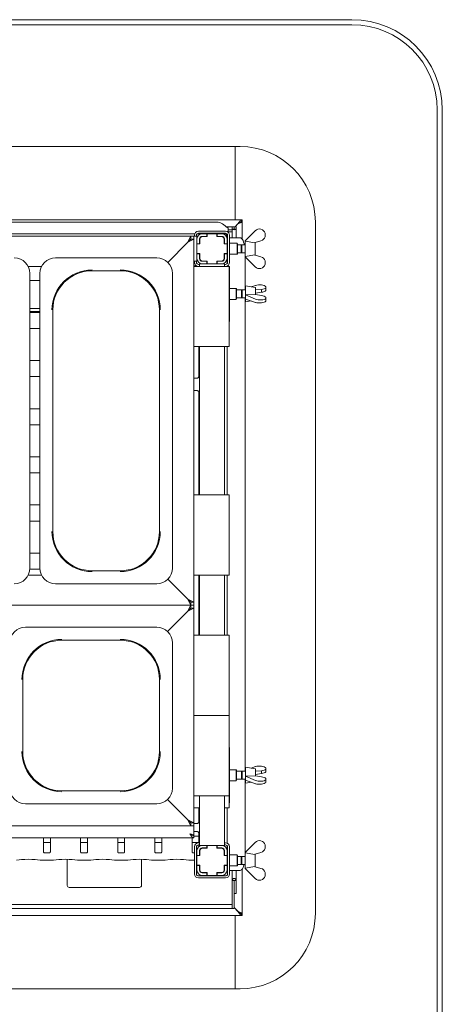
# Paper-space layout 'GNIC Blatt4' of a CAD drawing. Units: millimetres. Extents: x 5 to 415, y 5 to 292.
# Drawn here: x 118 to 151, y 51 to 129 of the extents above; entities that cross this region are included whole.
import ezdxf

# ---------------------------------------------------------------- set-up
doc = ezdxf.new("R2010")
doc.units = ezdxf.units.MM
doc.layers.add('SLD-0', color=179, linetype='Continuous')

psp = doc.layouts.new('GNIC Blatt4')

# ---------------------------------------------------------------- linework, layer by layer
at = {"layer": 'SLD-0', "color": 179, "linetype": 'Continuous', "lineweight": 18}
for p, q in [((39.631, 129.077), (144.031, 129.077)), ((144.031, 128.677), (39.631, 128.677)), ((150.831, 48.837), (150.831, 121.877)), ((151.231, 121.877), (151.231, 48.837)), ((134.711, 118.957), (48.951, 118.957)), ((134.711, 113.117), (134.711, 118.957)), ((135.111, 118.957), (134.711, 118.957)), ((135.214, 113.117), (48.449, 113.117)), ((106.096, 112.921), (133.246, 112.921)), ((134.151, 112.431), (133.699, 112.778)), ((133.987, 112.557), (134.471, 112.557)), ((134.151, 112.431), (134.151, 112.396)), ((134.151, 112.396), (134.151, 112.126)), ((134.471, 112.365), (134.471, 112.557)), ((134.631, 112.557), (134.471, 112.557)), ((134.631, 112.365), (134.471, 112.365)), ((134.471, 112.365), (134.471, 112.35)), ((134.471, 112.308), (134.471, 112.35)), ((134.631, 112.365), (134.631, 112.557)), ((134.631, 112.477), (134.639, 112.485)), ((134.639, 112.365), (134.631, 112.365)), ((134.639, 112.365), (134.639, 112.557)), ((134.799, 112.557), (134.639, 112.557)), ((134.799, 112.365), (134.639, 112.365)), ((134.711, 112.557), (134.939, 112.785)), ((134.711, 112.557), (134.877, 112.722)), ((134.799, 112.365), (134.799, 112.557)), ((134.799, 112.365), (134.799, 111.677)), ((135.037, 112.92), (134.939, 112.785)), ((134.964, 112.803), (134.939, 112.785)), ((135.169, 112.945), (135.271, 112.945)), ((135.214, 112.957), (135.214, 113.117)), ((135.214, 113.117), (135.271, 113.117)), ((135.255, 112.957), (135.214, 112.957)), ((135.271, 112.957), (135.255, 112.957)), ((135.271, 113.117), (135.271, 112.957)), ((135.271, 112.945), (135.271, 112.957)), ((135.271, 112.945), (135.271, 111.572)), ((141.111, 57.757), (141.111, 112.957)), ((52.471, 111.797), (131.191, 111.797)), ((131.497, 112.002), (105.191, 112.002)), ((130.927, 111.293), (131.191, 111.797)), ((130.951, 111.317), (131.431, 111.557)), ((130.951, 111.317), (131.191, 111.557)), ((131.191, 111.557), (131.191, 111.797)), ((131.431, 111.797), (131.191, 111.797)), ((131.191, 111.557), (131.431, 111.557)), ((131.431, 111.797), (131.431, 111.557)), ((131.671, 111.797), (131.431, 111.797)), ((131.431, 111.557), (131.431, 82.597)), ((131.471, 111.797), (131.471, 111.877)), ((131.631, 111.797), (131.631, 111.877)), ((131.671, 111.797), (131.671, 111.581)), ((131.671, 111.197), (131.671, 111.581)), ((134.051, 112.002), (131.692, 112.002)), ((131.791, 112.197), (133.951, 112.197)), ((131.791, 112.037), (133.951, 112.037)), ((131.879, 111.197), (131.879, 111.581)), ((132.087, 111.997), (132.471, 111.997)), ((132.087, 111.789), (132.471, 111.789)), ((132.487, 111.773), (132.135, 111.773)), ((132.471, 111.789), (132.471, 111.997)), ((132.471, 111.997), (132.487, 111.997)), ((132.487, 111.789), (132.471, 111.789)), ((132.487, 111.997), (132.487, 111.773)), ((133.255, 111.997), (132.487, 111.997)), ((132.511, 112.002), (132.511, 111.997)), ((133.231, 111.997), (133.231, 112.002)), ((133.255, 111.997), (133.271, 111.997)), ((133.255, 111.773), (133.255, 111.997)), ((133.271, 111.789), (133.255, 111.789)), ((133.607, 111.773), (133.255, 111.773)), ((133.271, 111.997), (133.271, 111.789)), ((133.271, 111.997), (133.655, 111.997)), ((133.271, 111.789), (133.655, 111.789)), ((133.863, 111.581), (133.863, 111.197)), ((134.031, 111.759), (134.031, 112.002)), ((134.111, 111.677), (134.071, 111.677)), ((134.071, 111.581), (134.071, 111.197)), ((134.111, 111.877), (134.111, 109.717)), ((134.151, 112.308), (134.471, 112.308)), ((134.151, 112.154), (134.471, 112.154)), ((134.228, 112.154), (134.178, 112.103)), ((134.271, 111.877), (134.271, 109.717)), ((135.026, 111.677), (134.271, 111.677)), ((134.471, 112.308), (134.471, 112.154)), ((134.471, 112.154), (134.471, 111.677)), ((135.104, 111.677), (135.026, 111.677)), ((135.104, 111.677), (135.168, 111.662)), ((135.168, 111.662), (135.23, 111.618)), ((135.23, 111.618), (135.29, 111.546)), ((135.512, 111.437), (136.312, 112.237)), ((137.112, 112.032), (137.112, 111.762)), ((129.348, 109.713), (130.951, 111.317)), ((130.927, 111.293), (129.348, 109.713)), ((131.671, 111.197), (131.879, 111.197)), ((131.671, 111.181), (131.671, 111.197)), ((131.895, 111.181), (131.671, 111.181)), ((131.671, 111.181), (131.671, 110.413)), ((131.879, 111.197), (131.879, 111.181)), ((131.895, 111.533), (131.895, 111.181)), ((133.847, 111.181), (133.847, 111.533)), ((134.071, 111.181), (133.847, 111.181)), ((133.863, 111.197), (134.071, 111.197)), ((133.863, 111.181), (133.863, 111.197)), ((134.071, 111.197), (134.071, 111.181)), ((134.071, 110.413), (134.071, 111.181)), ((134.111, 111.102), (134.071, 111.062)), ((134.871, 111.237), (134.271, 111.237)), ((134.911, 111.197), (134.871, 111.237)), ((134.871, 110.797), (134.871, 111.237)), ((134.871, 110.357), (134.871, 110.797)), ((134.911, 111.197), (134.911, 110.797)), ((135.191, 111.117), (134.911, 111.117)), ((134.911, 110.797), (134.911, 110.397)), ((135.245, 111.117), (135.191, 111.062)), ((135.191, 111.117), (135.191, 110.797)), ((135.191, 110.797), (135.191, 110.477)), ((135.511, 111.117), (135.245, 111.117)), ((135.245, 111.117), (135.245, 110.797)), ((135.245, 110.797), (135.245, 110.477)), ((135.29, 111.546), (135.345, 111.447)), ((135.345, 111.447), (135.394, 111.325)), ((135.394, 111.325), (135.436, 111.182)), ((135.436, 111.182), (135.451, 111.117)), ((135.512, 111.436), (135.511, 111.437)), ((135.511, 111.437), (135.511, 110.797)), ((135.511, 110.797), (135.511, 110.157)), ((135.512, 111.437), (135.512, 111.412)), ((135.512, 111.412), (136.294, 111.278)), ((136.294, 111.278), (136.312, 111.297)), ((136.311, 111.296), (136.311, 110.297)), ((136.776, 111.433), (136.312, 111.297)), ((128.47, 110.077), (120.393, 110.077)), ((131.671, 110.397), (131.671, 110.413)), ((131.671, 110.413), (131.895, 110.413)), ((131.879, 110.397), (131.671, 110.397)), ((131.671, 110.013), (131.671, 110.397)), ((131.671, 110.015), (131.671, 109.797)), ((131.879, 110.413), (131.879, 110.397)), ((131.879, 110.013), (131.879, 110.397)), ((131.895, 110.413), (131.895, 110.061)), ((133.863, 110.011), (133.842, 110.009)), ((133.847, 110.413), (134.071, 110.413)), ((133.847, 110.061), (133.847, 110.413)), ((133.863, 110.397), (133.863, 110.413)), ((134.071, 110.397), (133.863, 110.397)), ((133.863, 110.397), (133.863, 110.013)), ((134.071, 110.531), (134.111, 110.491)), ((134.071, 110.413), (134.071, 110.397)), ((134.071, 110.397), (134.071, 110.013)), ((134.071, 110.013), (134.071, 109.611)), ((134.271, 110.357), (134.871, 110.357)), ((134.871, 110.357), (134.911, 110.397)), ((134.911, 110.477), (135.191, 110.477)), ((135.191, 110.531), (135.245, 110.477)), ((135.245, 110.477), (135.511, 110.477)), ((135.511, 110.157), (135.512, 110.157)), ((136.294, 110.315), (135.512, 110.181)), ((135.512, 110.157), (135.512, 110.181)), ((136.312, 109.357), (135.512, 110.157)), ((135.514, 107.517), (135.514, 110.155)), ((136.312, 110.297), (136.294, 110.315)), ((136.312, 110.297), (136.776, 110.16)), ((118.217, 109.397), (119.286, 109.397)), ((131.671, 109.797), (131.431, 109.797)), ((131.431, 109.447), (131.619, 109.447)), ((131.431, 109.397), (131.751, 109.397)), ((131.471, 109.717), (131.471, 109.797)), ((131.631, 109.717), (131.631, 109.797)), ((133.911, 109.397), (131.751, 109.397)), ((131.871, 109.557), (131.791, 109.557)), ((131.871, 109.597), (131.871, 109.397)), ((131.871, 109.597), (132.093, 109.597)), ((132.471, 109.805), (132.087, 109.805)), ((132.471, 109.597), (132.087, 109.597)), ((132.135, 109.821), (132.487, 109.821)), ((132.471, 109.597), (132.471, 109.805)), ((132.471, 109.805), (132.487, 109.805)), ((132.487, 109.597), (132.471, 109.597)), ((132.487, 109.821), (132.487, 109.597)), ((132.487, 109.597), (133.255, 109.597)), ((133.255, 109.597), (133.255, 109.821)), ((133.255, 109.821), (133.607, 109.821)), ((133.255, 109.805), (133.271, 109.805)), ((133.271, 109.597), (133.255, 109.597)), ((133.271, 109.805), (133.271, 109.597)), ((133.655, 109.805), (133.271, 109.805)), ((133.655, 109.597), (133.271, 109.597)), ((133.655, 109.597), (133.871, 109.597)), ((133.871, 109.597), (133.871, 109.397)), ((133.951, 109.557), (133.871, 109.557)), ((133.911, 109.397), (134.231, 109.397)), ((134.071, 109.42), (134.071, 109.397)), ((134.271, 109.397), (134.231, 109.397)), ((134.231, 109.397), (134.231, 102.997)), ((134.271, 109.397), (134.271, 104.997)), ((137.112, 109.561), (137.112, 109.831)), ((118.351, 85.318), (118.351, 108.835)), ((119.151, 108.835), (119.151, 85.318)), ((123.311, 109.047), (125.551, 109.047)), ((129.711, 85.318), (129.711, 108.835)), ((119.151, 108.277), (118.351, 108.277)), ((134.791, 107.637), (134.271, 107.637)), ((134.831, 107.597), (134.791, 107.637)), ((134.791, 106.757), (134.791, 107.637)), ((136.351, 107.697), (135.551, 107.837)), ((135.551, 107.837), (135.551, 106.557)), ((136, 107.758), (136.352, 107.879)), ((136.351, 107.697), (136.351, 107.139)), ((137.152, 107.772), (137.152, 107.669)), ((137.152, 107.462), (137.152, 107.669)), ((134.831, 107.597), (134.831, 106.797)), ((135.231, 107.517), (134.831, 107.517)), ((134.831, 106.877), (135.231, 106.877)), ((135.285, 107.517), (135.231, 107.462)), ((135.231, 107.517), (135.231, 106.877)), ((135.231, 106.931), (135.285, 106.877)), ((135.551, 107.517), (135.285, 107.517)), ((135.285, 107.517), (135.285, 106.877)), ((135.285, 106.877), (135.551, 106.877)), ((135.514, 69.117), (135.514, 106.877)), ((136.334, 107.146), (135.552, 107.124)), ((135.552, 107.115), (135.552, 107.124)), ((136.352, 106.78), (135.552, 107.115)), ((135.552, 107.115), (135.552, 106.789)), ((136.352, 107.139), (136.334, 107.146)), ((136.351, 107.52), (136.352, 107.521)), ((136.352, 107.254), (136.351, 107.254)), ((136.816, 107.556), (136.352, 107.521)), ((136.352, 107.254), (136.352, 107.521)), ((136.352, 107.254), (136.816, 107.324)), ((136.352, 107.139), (136.816, 107.069)), ((136.816, 107.324), (136.816, 107.556)), ((137.152, 106.828), (137.152, 106.931)), ((134.271, 106.757), (134.791, 106.757)), ((134.791, 106.757), (134.831, 106.797)), ((135.551, 106.557), (136, 106.635)), ((135.552, 106.789), (136.352, 106.514)), ((137.152, 106.621), (137.152, 106.828)), ((118.686, 106.037), (118.351, 106.037)), ((118.686, 105.797), (118.351, 105.797)), ((118.351, 105.717), (119.151, 105.717)), ((118.686, 106.037), (118.79, 106.037)), ((118.79, 105.797), (118.686, 105.797)), ((118.79, 106.037), (119.151, 106.037)), ((118.79, 105.797), (119.151, 105.797)), ((120.181, 88.237), (120.181, 105.917)), ((128.681, 105.917), (128.681, 88.237)), ((134.231, 104.997), (134.271, 104.997)), ((119.151, 104.437), (118.351, 104.437)), ((131.751, 102.997), (131.431, 102.997)), ((131.751, 102.997), (133.911, 102.997)), ((131.825, 102.997), (131.825, 100.614)), ((131.871, 102.997), (131.871, 91.157)), ((133.871, 102.997), (133.871, 91.157)), ((134.231, 102.997), (133.911, 102.997)), ((134.071, 102.997), (134.071, 91.157)), ((118.351, 101.877), (119.151, 101.877)), ((119.151, 100.597), (118.351, 100.597)), ((131.699, 100.482), (131.431, 100.482)), ((131.431, 99.479), (131.7, 99.479)), ((131.825, 99.347), (131.825, 91.157)), ((118.351, 98.037), (119.151, 98.037)), ((119.151, 96.757), (118.351, 96.757)), ((118.351, 94.197), (119.151, 94.197)), ((119.151, 92.917), (118.351, 92.917)), ((131.431, 91.157), (131.751, 91.157)), ((133.911, 91.157), (131.751, 91.157)), ((133.911, 91.157), (134.231, 91.157)), ((134.231, 91.157), (134.231, 84.757)), ((118.351, 90.357), (119.151, 90.357)), ((119.151, 89.077), (118.351, 89.077)), ((118.351, 86.517), (119.151, 86.517)), ((119.154, 85.237), (118.349, 85.237)), ((125.551, 85.106), (123.311, 85.106)), ((119.286, 84.757), (118.217, 84.757)), ((120.393, 84.077), (124.431, 84.077)), ((128.47, 84.077), (124.431, 84.077)), ((129.348, 84.44), (130.927, 82.861)), ((130.951, 82.837), (129.348, 84.44)), ((131.751, 84.757), (131.431, 84.757)), ((131.751, 84.757), (133.911, 84.757)), ((131.825, 84.757), (131.825, 79.957)), ((131.871, 84.757), (131.871, 79.957)), ((133.871, 84.757), (133.871, 79.957)), ((134.231, 84.757), (133.911, 84.757)), ((134.071, 84.757), (134.071, 79.957)), ((131.191, 82.357), (130.927, 82.861)), ((131.431, 82.597), (130.951, 82.837)), ((131.191, 82.597), (130.951, 82.837)), ((131.191, 82.597), (131.191, 82.357)), ((131.431, 82.597), (131.191, 82.597)), ((131.431, 82.597), (131.431, 82.357)), ((52.471, 82.357), (131.191, 82.357)), ((129.327, 80.253), (130.951, 81.877)), ((130.927, 81.853), (129.327, 80.253)), ((130.927, 81.853), (131.191, 82.357)), ((130.951, 81.877), (131.431, 82.117)), ((130.951, 81.877), (131.191, 82.117)), ((131.191, 82.117), (131.191, 82.357)), ((131.431, 82.357), (131.191, 82.357)), ((131.191, 82.117), (131.431, 82.117)), ((131.431, 82.357), (131.431, 82.117)), ((131.431, 82.117), (131.431, 64.997)), ((128.47, 80.597), (117.993, 80.597)), ((120.911, 79.567), (125.551, 79.567)), ((129.711, 79.355), (129.711, 73.557)), ((131.431, 79.957), (131.751, 79.957)), ((133.911, 79.957), (131.751, 79.957)), ((133.911, 79.957), (134.231, 79.957)), ((134.231, 79.957), (134.231, 73.557)), ((117.781, 70.677), (117.781, 76.437)), ((128.681, 76.437), (128.681, 70.677)), ((129.711, 67.758), (129.711, 73.557)), ((131.751, 73.557), (131.431, 73.557)), ((131.751, 73.557), (133.911, 73.557)), ((134.231, 73.557), (133.911, 73.557)), ((134.231, 73.557), (134.231, 67.157)), ((134.271, 70.997), (134.231, 70.997)), ((134.271, 70.997), (134.271, 66.597)), ((134.791, 69.237), (134.271, 69.237)), ((134.831, 69.197), (134.791, 69.237)), ((134.791, 68.357), (134.791, 69.237)), ((134.831, 69.197), (134.831, 68.397)), ((136.351, 69.297), (135.551, 69.437)), ((135.551, 69.437), (135.551, 68.157)), ((136, 69.358), (136.352, 69.479)), ((136.351, 69.297), (136.351, 68.739)), ((136.816, 69.156), (136.352, 69.121)), ((136.816, 68.924), (136.816, 69.156)), ((137.152, 69.372), (137.152, 69.269)), ((137.152, 69.062), (137.152, 69.269)), ((134.271, 68.357), (134.791, 68.357)), ((134.791, 68.357), (134.831, 68.397)), ((135.231, 69.117), (134.831, 69.117)), ((134.831, 68.477), (135.231, 68.477)), ((135.285, 69.117), (135.231, 69.062)), ((135.231, 69.117), (135.231, 68.477)), ((135.231, 68.531), (135.285, 68.477)), ((135.551, 69.117), (135.285, 69.117)), ((135.285, 69.117), (135.285, 68.477)), ((135.285, 68.477), (135.551, 68.477)), ((135.514, 62.638), (135.514, 68.477)), ((136.334, 68.746), (135.552, 68.724)), ((135.552, 68.715), (135.552, 68.724)), ((136.352, 68.38), (135.552, 68.715)), ((135.552, 68.715), (135.552, 68.389)), ((135.552, 68.389), (136.352, 68.114)), ((136.352, 68.739), (136.334, 68.746)), ((136.351, 69.12), (136.352, 69.121)), ((136.352, 68.854), (136.351, 68.854)), ((136.352, 68.854), (136.352, 69.121)), ((136.352, 68.854), (136.816, 68.924)), ((136.352, 68.739), (136.816, 68.669)), ((137.152, 68.428), (137.152, 68.531)), ((137.152, 68.221), (137.152, 68.428)), ((135.551, 68.157), (136, 68.235)), ((125.551, 67.546), (120.911, 67.546)), ((129.327, 66.86), (130.927, 65.261)), ((130.951, 65.237), (129.327, 66.86)), ((131.751, 67.157), (131.431, 67.157)), ((131.751, 67.157), (133.911, 67.157)), ((131.871, 67.157), (131.871, 63.197)), ((133.871, 67.157), (133.871, 63.197)), ((134.231, 67.157), (133.911, 67.157)), ((134.231, 67.157), (134.231, 66.197)), ((117.993, 66.517), (128.47, 66.517)), ((131.751, 66.197), (131.431, 66.197)), ((131.751, 66.197), (131.871, 66.197)), ((131.825, 66.197), (131.825, 65.082)), ((133.871, 66.197), (133.911, 66.197)), ((134.231, 66.197), (133.911, 66.197)), ((134.071, 66.197), (134.071, 63.373)), ((134.231, 66.597), (134.271, 66.597)), ((131.191, 64.757), (130.927, 65.261)), ((131.431, 64.997), (130.951, 65.237)), ((131.191, 64.997), (130.951, 65.237)), ((131.191, 64.757), (52.471, 64.757)), ((131.191, 64.997), (131.191, 64.757)), ((131.431, 64.997), (131.191, 64.997)), ((131.431, 64.757), (131.191, 64.757)), ((131.431, 64.997), (131.431, 64.757)), ((131.697, 64.95), (131.431, 64.95)), ((131.431, 63.965), (131.431, 64.757)), ((131.431, 63.797), (52.231, 63.797)), ((119.438, 62.681), (119.438, 63.797)), ((119.985, 63.797), (119.985, 62.68)), ((122.398, 62.681), (122.398, 63.797)), ((122.945, 63.797), (122.945, 62.68)), ((125.358, 62.681), (125.358, 63.797)), ((125.905, 63.797), (125.905, 62.68)), ((128.318, 62.681), (128.318, 63.797)), ((128.865, 63.797), (128.865, 62.68)), ((131.278, 62.682), (131.278, 63.797)), ((131.431, 63.965), (131.388, 63.965)), ((131.431, 64.291), (131.699, 64.291)), ((131.431, 63.797), (131.431, 63.957)), ((131.825, 63.933), (131.431, 63.933)), ((131.706, 64.291), (131.699, 64.291)), ((131.825, 64.16), (131.825, 63.397)), ((119.985, 63.437), (119.438, 63.437)), ((122.945, 63.437), (122.398, 63.437)), ((125.905, 63.437), (125.358, 63.437)), ((128.865, 63.437), (128.318, 63.437)), ((131.825, 63.437), (131.278, 63.437)), ((131.471, 63.077), (131.471, 60.917)), ((131.631, 63.077), (131.631, 60.917)), ((131.871, 63.397), (131.791, 63.397)), ((131.871, 63.237), (131.791, 63.237)), ((131.825, 63.237), (131.825, 63.103)), ((131.871, 63.197), (132.093, 63.197)), ((132.007, 62.973), (132.113, 62.973)), ((132.083, 62.968), (132.072, 62.964)), ((132.113, 62.973), (132.083, 62.968)), ((132.087, 63.197), (132.471, 63.197)), ((132.087, 62.989), (132.471, 62.989)), ((132.113, 62.973), (132.135, 62.973)), ((132.487, 62.973), (132.135, 62.973)), ((132.402, 62.973), (132.402, 62.989)), ((132.471, 62.989), (132.471, 63.197)), ((132.471, 63.197), (132.487, 63.197)), ((132.471, 62.989), (132.487, 62.989)), ((132.487, 63.197), (132.487, 62.973)), ((133.255, 63.197), (132.487, 63.197)), ((133.255, 63.197), (133.271, 63.197)), ((133.255, 62.973), (133.255, 63.197)), ((133.255, 62.989), (133.271, 62.989)), ((133.607, 62.973), (133.255, 62.973)), ((133.271, 63.197), (133.271, 62.989)), ((133.271, 63.197), (133.655, 63.197)), ((133.271, 62.989), (133.655, 62.989)), ((133.275, 62.989), (133.275, 62.973)), ((133.607, 62.973), (133.686, 62.973)), ((133.655, 63.197), (133.871, 63.197)), ((133.951, 63.397), (133.871, 63.397)), ((133.951, 63.237), (133.871, 63.237)), ((134.071, 63.182), (134.071, 62.781)), ((134.111, 60.917), (134.111, 63.077)), ((134.271, 60.917), (134.271, 63.077)), ((135.512, 62.637), (136.312, 63.437)), ((137.112, 63.232), (137.112, 62.962)), ((119.906, 62.594), (119.516, 62.594)), ((119.906, 62.594), (119.912, 62.594)), ((121.331, 62.084), (121.331, 59.997)), ((122.866, 62.594), (122.476, 62.594)), ((122.866, 62.594), (122.872, 62.594)), ((125.826, 62.594), (125.436, 62.594)), ((125.826, 62.594), (125.832, 62.594)), ((127.251, 59.997), (127.251, 62.084)), ((128.786, 62.594), (128.396, 62.594)), ((128.786, 62.594), (128.792, 62.594)), ((131.471, 62.594), (131.358, 62.594)), ((131.671, 62.594), (131.631, 62.594)), ((131.671, 62.381), (131.631, 62.381)), ((131.671, 62.397), (131.671, 62.781)), ((131.671, 62.397), (131.879, 62.397)), ((131.671, 62.381), (131.671, 62.397)), ((131.671, 62.381), (131.671, 61.613)), ((131.895, 62.381), (131.671, 62.381)), ((131.879, 62.397), (131.879, 62.781)), ((131.879, 62.397), (131.879, 62.381)), ((131.895, 62.733), (131.895, 62.381)), ((133.847, 62.381), (133.847, 62.733)), ((134.071, 62.381), (133.847, 62.381)), ((133.863, 62.781), (133.863, 62.397)), ((133.863, 62.397), (134.071, 62.397)), ((133.863, 62.381), (133.863, 62.397)), ((134.071, 62.781), (134.071, 62.397)), ((134.071, 62.397), (134.071, 62.381)), ((134.071, 61.613), (134.071, 62.381)), ((134.111, 62.302), (134.071, 62.262)), ((134.871, 62.437), (134.271, 62.437)), ((134.911, 62.397), (134.871, 62.437)), ((134.871, 61.997), (134.871, 62.437)), ((134.911, 62.397), (134.911, 61.997)), ((135.191, 62.317), (134.911, 62.317)), ((135.245, 62.317), (135.191, 62.262)), ((135.191, 62.317), (135.191, 61.997)), ((135.511, 62.317), (135.245, 62.317)), ((135.245, 62.317), (135.245, 61.997)), ((135.512, 62.636), (135.511, 62.637)), ((135.511, 62.637), (135.511, 61.997)), ((135.512, 62.637), (135.512, 62.612)), ((135.512, 62.612), (136.294, 62.478)), ((136.294, 62.478), (136.312, 62.497)), ((136.311, 62.496), (136.311, 61.497)), ((136.776, 62.633), (136.312, 62.497)), ((117.287, 62.018), (117.706, 62.062)), ((118.756, 62.062), (119.175, 62.018)), ((119.184, 62.017), (119.341, 62.017)), ((119.518, 62.026), (119.905, 62.026)), ((120.082, 62.017), (120.238, 62.017)), ((120.247, 62.018), (120.666, 62.062)), ((121.716, 62.062), (122.135, 62.018)), ((122.144, 62.017), (122.301, 62.017)), ((122.478, 62.026), (122.865, 62.026)), ((123.042, 62.017), (123.198, 62.017)), ((123.207, 62.018), (123.626, 62.062)), ((124.676, 62.062), (125.095, 62.018)), ((125.104, 62.017), (125.261, 62.017)), ((125.438, 62.026), (125.825, 62.026)), ((126.002, 62.017), (126.158, 62.017)), ((126.167, 62.018), (126.586, 62.062)), ((127.636, 62.062), (128.055, 62.018)), ((128.064, 62.017), (128.221, 62.017)), ((128.398, 62.026), (128.785, 62.026)), ((128.962, 62.017), (129.118, 62.017)), ((129.127, 62.018), (129.546, 62.062)), ((130.596, 62.062), (131.015, 62.018)), ((131.024, 62.017), (131.181, 62.017)), ((131.358, 62.026), (131.471, 62.026)), ((131.671, 61.613), (131.631, 61.613)), ((131.671, 61.597), (131.671, 61.613)), ((131.671, 61.613), (131.895, 61.613)), ((131.879, 61.597), (131.671, 61.597)), ((131.671, 61.213), (131.671, 61.597)), ((131.879, 61.613), (131.879, 61.597)), ((131.879, 61.213), (131.879, 61.597)), ((131.895, 61.613), (131.895, 61.261)), ((133.847, 61.613), (134.071, 61.613)), ((133.847, 61.261), (133.847, 61.613)), ((133.863, 61.597), (133.863, 61.613)), ((134.071, 61.597), (133.863, 61.597)), ((133.863, 61.597), (133.863, 61.213)), ((134.071, 61.731), (134.111, 61.691)), ((134.071, 61.613), (134.071, 61.597)), ((134.071, 61.597), (134.071, 61.213)), ((134.271, 61.557), (134.871, 61.557)), ((134.871, 61.557), (134.871, 61.997)), ((134.871, 61.557), (134.911, 61.597)), ((134.911, 61.997), (134.911, 61.597)), ((134.911, 61.677), (135.191, 61.677)), ((135.191, 61.997), (135.191, 61.677)), ((135.191, 61.731), (135.245, 61.677)), ((135.29, 61.327), (135.23, 61.255)), ((135.245, 61.997), (135.245, 61.677)), ((135.245, 61.677), (135.511, 61.677)), ((135.271, 61.301), (135.271, 57.768)), ((135.345, 61.426), (135.29, 61.327)), ((135.394, 61.548), (135.345, 61.426)), ((135.432, 61.677), (135.394, 61.548)), ((135.511, 61.997), (135.511, 61.357)), ((135.511, 61.357), (135.512, 61.357)), ((136.294, 61.515), (135.512, 61.381)), ((135.512, 61.357), (135.512, 61.381)), ((136.312, 60.557), (135.512, 61.357)), ((136.312, 61.497), (136.294, 61.515)), ((136.312, 61.497), (136.776, 61.36)), ((131.791, 60.757), (133.951, 60.757)), ((131.791, 60.597), (133.951, 60.597)), ((132.113, 61.021), (132.007, 61.021)), ((132.072, 61.029), (132.083, 61.025)), ((132.083, 61.025), (132.113, 61.021)), ((132.471, 61.005), (132.087, 61.005)), ((132.471, 60.797), (132.087, 60.797)), ((132.135, 61.021), (132.113, 61.021)), ((132.135, 61.021), (132.487, 61.021)), ((132.402, 61.005), (132.402, 61.021)), ((132.471, 60.797), (132.471, 61.005)), ((132.487, 61.005), (132.471, 61.005)), ((132.487, 60.797), (132.471, 60.797)), ((132.487, 61.021), (132.487, 60.797)), ((132.487, 60.797), (133.255, 60.797)), ((133.255, 61.021), (133.607, 61.021)), ((133.255, 60.797), (133.255, 61.021)), ((133.271, 61.005), (133.255, 61.005)), ((133.271, 60.797), (133.255, 60.797)), ((133.271, 61.005), (133.271, 60.797)), ((133.655, 61.005), (133.271, 61.005)), ((133.655, 60.797), (133.271, 60.797)), ((133.275, 61.021), (133.275, 61.005)), ((133.686, 61.021), (133.607, 61.021)), ((134.071, 61.197), (134.111, 61.197)), ((134.271, 61.197), (135.026, 61.197)), ((134.471, 61.197), (134.471, 60.393)), ((134.799, 61.197), (134.799, 60.393)), ((135.026, 61.197), (135.104, 61.197)), ((135.168, 61.211), (135.104, 61.197)), ((135.23, 61.255), (135.168, 61.211)), ((137.112, 60.761), (137.112, 61.031)), ((121.491, 59.837), (127.091, 59.837)), ((134.471, 60.393), (134.631, 60.393)), ((134.471, 58.508), (134.471, 60.393)), ((134.631, 60.393), (134.639, 60.393)), ((134.631, 58.508), (134.631, 60.393)), ((134.639, 60.393), (134.799, 60.393)), ((134.639, 60.393), (134.639, 59.357)), ((134.799, 60.393), (134.799, 59.357)), ((134.639, 59.357), (134.799, 59.357)), ((134.471, 58.485), (49.191, 58.485)), ((134.471, 58.157), (49.191, 58.157)), ((134.471, 58.508), (134.471, 58.157)), ((134.471, 58.157), (134.631, 58.157)), ((134.631, 58.157), (134.631, 58.508)), ((134.877, 57.991), (134.631, 58.237)), ((134.939, 57.929), (134.631, 58.237)), ((48.449, 57.597), (135.214, 57.597)), ((134.711, 51.757), (134.711, 57.597)), ((134.939, 57.929), (134.967, 57.909)), ((134.939, 57.929), (135.037, 57.793)), ((135.037, 57.793), (135.037, 57.858)), ((135.271, 57.768), (135.173, 57.768)), ((135.214, 57.597), (135.214, 57.757)), ((135.271, 57.597), (135.214, 57.597)), ((135.255, 57.757), (135.271, 57.757)), ((135.271, 57.757), (135.271, 57.768)), ((135.271, 57.757), (135.271, 57.597)), ((48.951, 51.757), (134.711, 51.757)), ((134.711, 51.757), (135.111, 51.757))]:
    psp.add_line(p, q, dxfattribs=at)
for centre, radius, start, end in [((144.031, 121.877), 7.2, 0, 90), ((144.031, 121.877), 6.8, 0, 90), ((135.111, 112.957), 6, 0, 90), ((133.258, 112.172), 0.749, 53.91678, 90.87413), ((135.443, 112.157), 0.8, 128.99212, 135), ((136.652, 111.897), 0.48, 16.35002, 135), ((131.791, 111.877), 0.32, 90, 180), ((131.791, 111.877), 0.16, 90, 180), ((132.087, 111.581), 0.416, 90, 180), ((132.087, 111.581), 0.208, 90, 180), ((132.135, 111.533), 0.24, 90, 180), ((133.607, 111.533), 0.24, 0, 90), ((133.655, 111.581), 0.416, 0, 90), ((133.655, 111.581), 0.208, 0, 90), ((133.951, 111.877), 0.32, 0, 90), ((133.951, 111.877), 0.16, 0, 90), ((136.652, 111.897), 0.48, 285, 343.64998), ((117.11, 108.835), 1.242, 360, 90), ((120.393, 108.835), 1.242, 90, 180), ((128.47, 108.835), 1.242, 0, 90), ((132.087, 110.013), 0.416, 180, 270), ((132.087, 110.013), 0.208, 180, 270), ((132.135, 110.061), 0.24, 180, 270), ((133.607, 110.061), 0.24, 270, 0), ((133.655, 110.013), 0.416, 270, 360), ((133.655, 110.013), 0.208, 270, 0), ((136.652, 109.696), 0.48, 16.35002, 75), ((131.791, 109.717), 0.32, 180, 270), ((131.791, 109.717), 0.16, 180, 270), ((133.951, 109.717), 0.32, 270, 0), ((133.951, 109.717), 0.16, 270, 0), ((136.652, 109.696), 0.48, 225, 343.64998), ((123.311, 105.917), 3.196, 90, 180), ((123.311, 105.917), 3.13, 90, 180), ((125.551, 105.917), 3.196, 0, 90), ((125.551, 105.917), 3.13, 0, 90), ((123.311, 88.237), 3.196, 180, 270), ((123.311, 88.237), 3.13, 180, 270), ((125.551, 88.237), 3.196, 270, 0), ((125.551, 88.237), 3.13, 270, 0), ((117.11, 85.318), 1.242, 270, 0), ((120.393, 85.318), 1.242, 180, 270), ((128.47, 85.318), 1.242, 270, 0), ((117.993, 79.355), 1.242, 90, 180), ((128.47, 79.355), 1.242, 0, 90), ((120.911, 76.437), 3.196, 90, 180), ((120.911, 76.437), 3.13, 90, 180), ((125.551, 76.437), 3.196, 0, 90), ((125.551, 76.437), 3.13, 0, 90), ((120.911, 70.677), 3.196, 180, 270), ((120.911, 70.677), 3.13, 180, 270), ((125.551, 70.677), 3.196, 270, 0), ((125.551, 70.677), 3.13, 270, 0), ((117.993, 67.758), 1.242, 180, 270), ((128.47, 67.758), 1.242, 270, 0), ((131.791, 63.077), 0.32, 90, 180), ((131.791, 63.077), 0.16, 90, 180), ((132.087, 62.781), 0.416, 90, 180), ((132.087, 62.781), 0.208, 90, 180), ((132.135, 62.733), 0.24, 90, 180), ((133.607, 62.733), 0.24, 0, 90), ((133.655, 62.781), 0.416, 360, 90), ((133.655, 62.781), 0.208, 0, 90), ((133.658, 62.803), 0.172, 7.74825, 80.54091), ((133.951, 63.077), 0.32, 0, 90), ((133.951, 63.077), 0.16, 0, 90), ((136.652, 63.097), 0.48, 16.35002, 135), ((136.652, 63.097), 0.48, 285, 343.64998), ((136.652, 60.896), 0.48, 16.35002, 75), ((131.791, 60.917), 0.32, 180, 270), ((131.791, 60.917), 0.16, 180, 270), ((132.087, 61.213), 0.416, 180, 270), ((132.087, 61.213), 0.208, 180, 270), ((132.135, 61.261), 0.24, 180, 270), ((133.607, 61.261), 0.24, 270, 0), ((133.655, 61.213), 0.208, 270, 0), ((133.655, 61.213), 0.416, 270, 0), ((133.658, 61.19), 0.172, 279.45909, 352.25175), ((133.951, 60.917), 0.32, 270, 360), ((133.951, 60.917), 0.16, 270, 0), ((134.635, 60.393), 0.164, 0, 180), ((136.652, 60.896), 0.48, 225, 343.64998), ((121.491, 59.997), 0.16, 180, 270), ((127.091, 59.997), 0.16, 270, 0), ((135.443, 58.557), 0.8, 225, 231.00788), ((135.111, 57.757), 6, 270, 0)]:
    psp.add_arc(centre, radius, start, end, dxfattribs=at)
for centre, major_axis, ratio, start_param, end_param in [((134.635, 112.365), (0.164, 0), 0.267949, 3.141593, 6.283185), ((131.745, 110.04), (0.24, 0), 0.105104, 5.306345, 5.407349), ((136.692, 107.737), (0.48, -0.021), 0.38124, 0.301856, 2.372688), ((136.692, 107.737), (0.48, -0.021), 0.38124, 4.990682, 6.014317), ((136.692, 107.496), (0.48, 0.021), 0.38124, 4.957694, 5.98133), ((136.692, 106.897), (0.48, -0.021), 0.38124, 0.301856, 1.325491), ((136.692, 106.897), (0.48, -0.021), 0.38124, 3.943485, 6.014317), ((136.692, 106.656), (0.48, 0.021), 0.38124, 3.910497, 5.98133), ((136.692, 69.337), (0.48, -0.021), 0.38124, 0.301856, 2.372688), ((136.692, 69.337), (0.48, -0.021), 0.38124, 4.990682, 6.014317), ((136.692, 68.497), (0.48, -0.021), 0.38124, 3.943485, 6.014317), ((136.692, 69.096), (0.48, 0.021), 0.38124, 4.957694, 5.98133), ((136.692, 68.497), (0.48, -0.021), 0.38124, 0.301856, 1.325491), ((136.692, 68.256), (0.48, 0.021), 0.38124, 3.910497, 5.98133), ((118.231, 62.005), (0.76, 0), 0.105104, 0.785398, 2.356194), ((121.191, 62.005), (0.76, 0), 0.105104, 0.785398, 2.356194), ((124.151, 62.005), (0.76, 0), 0.105104, 0.785398, 2.356194), ((127.111, 62.005), (0.76, 0), 0.105104, 0.785398, 2.356194), ((130.071, 62.005), (0.76, 0), 0.105104, 0.785398, 2.356194), ((119.186, 62.137), (0.01, 0.12), 0.607754, 3.127628, 3.275589), ((119.518, 62.001), (0.24, 0), 0.105104, 1.570796, 2.411865), ((119.905, 62.001), (0.24, 0), 0.105104, 0.729728, 1.570796), ((120.236, 62.137), (-0.01, 0.12), 0.607754, 3.007597, 3.155557), ((122.146, 62.137), (0.01, 0.12), 0.607754, 3.127628, 3.275589), ((122.478, 62.001), (0.24, 0), 0.105104, 1.570796, 2.411865), ((122.865, 62.001), (0.24, 0), 0.105104, 0.729728, 1.570796), ((123.196, 62.137), (-0.01, 0.12), 0.607754, 3.007597, 3.155557), ((125.106, 62.137), (0.01, 0.12), 0.607754, 3.127628, 3.275589), ((125.438, 62.001), (0.24, 0), 0.105104, 1.570796, 2.411865), ((125.825, 62.001), (0.24, 0), 0.105104, 0.729728, 1.570796), ((126.156, 62.137), (-0.01, 0.12), 0.607754, 3.007597, 3.155557), ((128.066, 62.137), (0.01, 0.12), 0.607754, 3.127628, 3.275589), ((128.398, 62.001), (0.24, 0), 0.105104, 1.570796, 2.411865), ((128.785, 62.001), (0.24, 0), 0.105104, 0.729728, 1.570796), ((129.116, 62.137), (-0.01, 0.12), 0.607754, 3.007597, 3.155557), ((131.026, 62.137), (0.01, 0.12), 0.607754, 3.127628, 3.275589), ((131.358, 62.001), (0.24, 0), 0.105104, 1.570796, 2.411865)]:
    psp.add_ellipse(centre, major_axis=major_axis, ratio=ratio, start_param=start_param, end_param=end_param, dxfattribs=at)
for points, knots in [([(135.271, 112.945), (135.269, 112.939), (135.265, 112.93), (135.227, 112.91), (135.16, 112.884), (135.057, 112.838), (134.98, 112.799), (134.939, 112.778)], [0, 0, 0, 0, 0.166509, 0.310494, 0.530381, 0.752871, 1, 1, 1, 1]), ([(135.214, 113.117), (135.2, 113.112), (135.174, 113.105), (135.131, 113.052), (135.087, 112.988), (135.053, 112.942), (135.037, 112.92)], [0, 0, 0, 0, 0.29406, 0.558087, 0.79296, 1, 1, 1, 1]), ([(135.214, 112.957), (135.2, 112.954), (135.173, 112.95), (135.136, 112.926), (135.108, 112.906), (135.098, 112.899)], [0, 0, 0, 0, 0.402765, 0.778019, 1, 1, 1, 1]), ([(131.825, 100.615), (131.825, 100.615), (131.825, 100.61), (131.823, 100.585), (131.808, 100.546), (131.773, 100.507), (131.733, 100.487), (131.707, 100.483), (131.7, 100.483), (131.698, 100.483)], [0, 0, 0, 0, 0.0009595, 0.1261299, 0.339875, 0.590585, 0.8149568, 0.9398328, 1, 1, 1, 1]), ([(131.698, 99.479), (131.698, 99.479), (131.7, 99.479), (131.712, 99.478), (131.739, 99.471), (131.778, 99.45), (131.81, 99.41), (131.824, 99.37), (131.824, 99.353), (131.825, 99.347)], [0, 0, 0, 0, 0.00567, 0.089891, 0.21154, 0.438843, 0.690261, 0.905063, 1, 1, 1, 1]), ([(131.697, 64.95), (131.698, 64.95), (131.7, 64.95), (131.703, 64.95), (131.706, 64.95), (131.706, 64.95)], [0, 0, 0, 0, 0.159782, 0.913682, 1, 1, 1, 1]), ([(131.761, 64.971), (131.748, 64.964), (131.729, 64.953), (131.705, 64.95), (131.7, 64.95), (131.698, 64.95)], [0, 0, 0, 0, 0.530684, 0.851028, 1, 1, 1, 1]), ([(131.825, 65.082), (131.825, 65.082), (131.825, 65.076), (131.822, 65.049), (131.805, 65.01), (131.78, 64.979), (131.762, 64.972), (131.761, 64.971)], [0, 0, 0, 0, 0.014953, 0.219035, 0.572516, 0.965952, 1, 1, 1, 1]), ([(131.111, 64.117), (131.148, 64.088), (131.223, 64.029), (131.33, 63.968), (131.399, 63.96), (131.431, 63.957)], [0, 0, 0, 0, 0.348138, 0.697529, 1, 1, 1, 1]), ([(131.111, 64.117), (131.138, 64.074), (131.193, 63.988), (131.274, 63.881), (131.354, 63.81), (131.406, 63.801), (131.431, 63.797)], [0, 0, 0, 0, 0.254649, 0.509541, 0.764434, 1, 1, 1, 1]), ([(131.239, 64.025), (131.234, 64.03), (131.219, 64.048), (131.173, 64.079), (131.132, 64.104), (131.111, 64.117)], [0, 0, 0, 0, 0.171043, 0.585522, 1, 1, 1, 1]), ([(131.698, 64.291), (131.7, 64.291), (131.706, 64.291), (131.727, 64.288), (131.745, 64.279), (131.756, 64.273)], [0, 0, 0, 0, 0.165563, 0.498744, 1, 1, 1, 1]), ([(131.756, 64.273), (131.757, 64.273), (131.775, 64.265), (131.803, 64.235), (131.823, 64.191), (131.824, 64.168), (131.825, 64.158)], [0, 0, 0, 0, 0.028496, 0.428766, 0.781245, 1, 1, 1, 1]), ([(119.517, 62.594), (119.517, 62.594), (119.518, 62.594), (119.512, 62.595), (119.499, 62.598), (119.474, 62.61), (119.45, 62.635), (119.439, 62.663), (119.438, 62.679), (119.438, 62.681), (119.438, 62.682)], [0, 0, 0, 0, 0.033729, 0.114901, 0.22303, 0.382188, 0.651119, 0.867471, 0.988474, 1, 1, 1, 1]), ([(119.985, 62.681), (119.985, 62.68), (119.985, 62.676), (119.982, 62.658), (119.968, 62.63), (119.943, 62.606), (119.919, 62.596), (119.907, 62.594), (119.906, 62.594), (119.905, 62.594)], [0, 0, 0, 0, 0.051121, 0.183734, 0.384253, 0.649703, 0.827404, 0.922502, 1, 1, 1, 1]), ([(122.477, 62.594), (122.477, 62.594), (122.478, 62.594), (122.472, 62.595), (122.459, 62.598), (122.434, 62.61), (122.41, 62.635), (122.399, 62.663), (122.398, 62.679), (122.398, 62.681), (122.398, 62.682)], [0, 0, 0, 0, 0.033729, 0.114901, 0.22303, 0.382188, 0.651119, 0.867471, 0.988474, 1, 1, 1, 1]), ([(122.945, 62.681), (122.945, 62.68), (122.945, 62.676), (122.942, 62.658), (122.928, 62.63), (122.903, 62.606), (122.879, 62.596), (122.867, 62.594), (122.866, 62.594), (122.865, 62.594)], [0, 0, 0, 0, 0.051121, 0.183734, 0.384253, 0.649703, 0.827404, 0.922502, 1, 1, 1, 1]), ([(125.437, 62.594), (125.437, 62.594), (125.438, 62.594), (125.432, 62.595), (125.419, 62.598), (125.394, 62.61), (125.37, 62.635), (125.359, 62.663), (125.358, 62.679), (125.358, 62.681), (125.358, 62.682)], [0, 0, 0, 0, 0.0337291, 0.1149015, 0.2230296, 0.3821882, 0.6511188, 0.8674715, 0.9884745, 1, 1, 1, 1]), ([(125.905, 62.681), (125.905, 62.68), (125.905, 62.676), (125.902, 62.658), (125.888, 62.63), (125.863, 62.606), (125.839, 62.596), (125.827, 62.594), (125.826, 62.594), (125.825, 62.594)], [0, 0, 0, 0, 0.051121, 0.183734, 0.384253, 0.649703, 0.827404, 0.922502, 1, 1, 1, 1]), ([(128.397, 62.594), (128.397, 62.594), (128.398, 62.594), (128.392, 62.595), (128.379, 62.598), (128.354, 62.61), (128.33, 62.635), (128.319, 62.663), (128.318, 62.679), (128.318, 62.681), (128.318, 62.682)], [0, 0, 0, 0, 0.033729, 0.114901, 0.22303, 0.382188, 0.651119, 0.867471, 0.988474, 1, 1, 1, 1]), ([(128.865, 62.681), (128.865, 62.68), (128.865, 62.676), (128.862, 62.658), (128.848, 62.63), (128.823, 62.606), (128.799, 62.596), (128.787, 62.594), (128.786, 62.594), (128.785, 62.594)], [0, 0, 0, 0, 0.051121, 0.183734, 0.384253, 0.649703, 0.827404, 0.922502, 1, 1, 1, 1]), ([(131.357, 62.594), (131.357, 62.594), (131.358, 62.594), (131.352, 62.595), (131.339, 62.598), (131.314, 62.61), (131.29, 62.635), (131.279, 62.663), (131.278, 62.679), (131.278, 62.682), (131.278, 62.682)], [0, 0, 0, 0, 0.033551, 0.114295, 0.221853, 0.380172, 0.647685, 0.862896, 0.983261, 1, 1, 1, 1]), ([(119.341, 62.019), (119.34, 62.018), (119.339, 62.018), (119.339, 62.018), (119.339, 62.018)], [0, 0, 0, 0, 0.9470623, 1, 1, 1, 1]), ([(120.082, 62.019), (120.083, 62.018), (120.083, 62.018), (120.084, 62.018), (120.084, 62.018)], [0, 0, 0, 0, 0.947062, 1, 1, 1, 1]), ([(122.301, 62.019), (122.3, 62.018), (122.299, 62.018), (122.299, 62.018), (122.299, 62.018)], [0, 0, 0, 0, 0.9470623, 1, 1, 1, 1]), ([(123.042, 62.019), (123.043, 62.018), (123.043, 62.018), (123.044, 62.018), (123.044, 62.018)], [0, 0, 0, 0, 0.947062, 1, 1, 1, 1]), ([(125.261, 62.019), (125.26, 62.018), (125.259, 62.018), (125.259, 62.018), (125.259, 62.018)], [0, 0, 0, 0, 0.947062, 1, 1, 1, 1]), ([(126.002, 62.019), (126.003, 62.018), (126.003, 62.018), (126.004, 62.018), (126.004, 62.018)], [0, 0, 0, 0, 0.947062, 1, 1, 1, 1]), ([(128.221, 62.019), (128.22, 62.018), (128.219, 62.018), (128.219, 62.018), (128.219, 62.018)], [0, 0, 0, 0, 0.9470623, 1, 1, 1, 1]), ([(128.962, 62.019), (128.963, 62.018), (128.963, 62.018), (128.964, 62.018), (128.964, 62.018)], [0, 0, 0, 0, 0.947062, 1, 1, 1, 1]), ([(134.939, 57.935), (134.983, 57.913), (135.061, 57.875), (135.165, 57.826), (135.23, 57.8), (135.265, 57.781), (135.269, 57.773), (135.271, 57.768)], [0, 0, 0, 0, 0.2679432, 0.468995, 0.7082371, 0.8475909, 1, 1, 1, 1]), ([(135.037, 57.793), (135.057, 57.764), (135.095, 57.708), (135.144, 57.645), (135.185, 57.604), (135.204, 57.599), (135.214, 57.597)], [0, 0, 0, 0, 0.273634, 0.530728, 0.772401, 1, 1, 1, 1]), ([(135.099, 57.813), (135.114, 57.802), (135.144, 57.781), (135.184, 57.761), (135.204, 57.758), (135.214, 57.757)], [0, 0, 0, 0, 0.355374, 0.695894, 1, 1, 1, 1])]:
    psp.add_open_spline(points, degree=3, knots=knots, dxfattribs=at)
psp.add_open_spline([(131.431, 63.965), (131.426, 63.977), (131.417, 64.003), (131.343, 64.041), (131.237, 64.079), (131.153, 64.104), (131.111, 64.117)], degree=3, dxfattribs=at)

doc.saveas('drawing.dxf')
